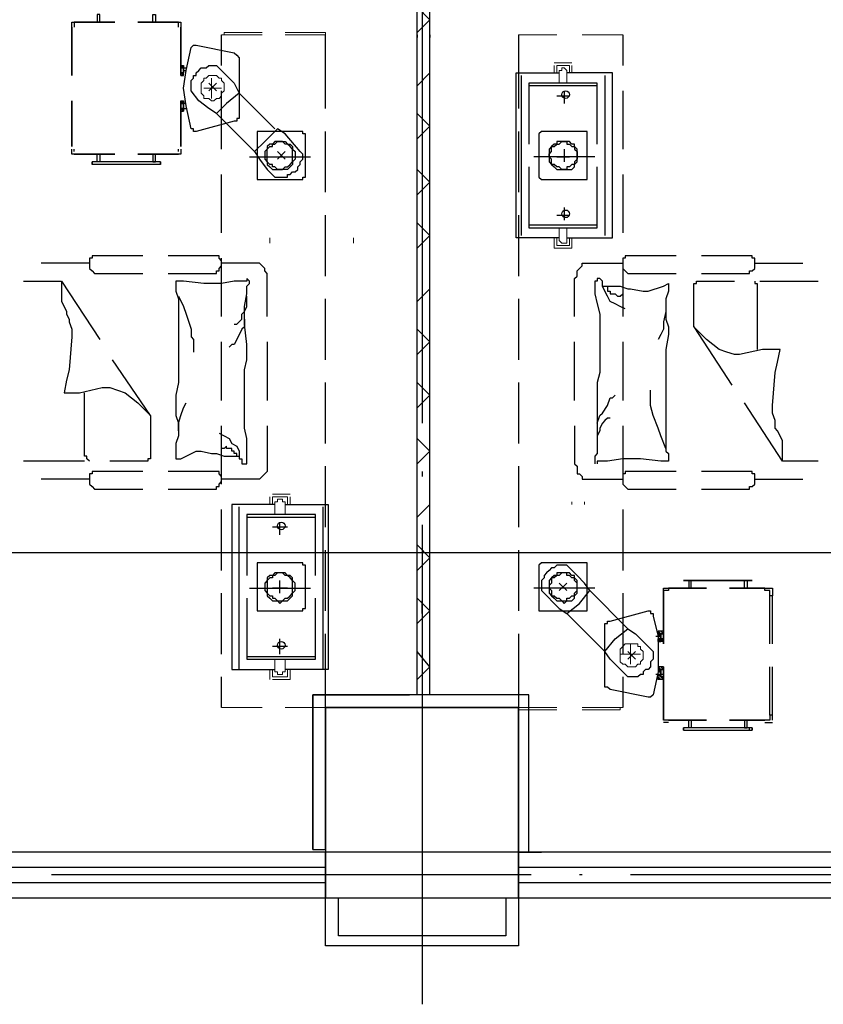
# Model space of a CAD drawing. Extents: x 946205 to 1159188, y -2116343 to -631856.
# Drawn here: x 987701 to 991051, y -1357754 to -1353647 of the extents above; entities that cross this region are included whole.
import ezdxf

# ---------------------------------------------------------------- set-up
doc = ezdxf.new("R2010")
doc.units = 0
doc.header["$LTSCALE"] = 1000
doc.header["$MEASUREMENT"] = 0
for name, color, linetype in [('PDF_0-吊塔', 7, 'Continuous'), ('PDF_0-输液导轨', 7, 'Continuous'), ('PDF_0-隔帘导轨', 7, 'Continuous'), ('PDF_COLU', 7, 'Continuous'), ('PDF_DOTE', 7, 'Continuous'), ('PDF_PUB_DIM', 7, 'Continuous'), ('PDF_PUB_HATCH', 7, 'Continuous'), ('PDF_S_SURFACE', 7, 'Continuous'), ('PDF_WALL', 7, 'Continuous'), ('PDF_WALL-MOVE', 7, 'Continuous'), ('PDF_WINDOW', 7, 'Continuous')]:
    doc.layers.add(name, color=color, linetype=linetype)

msp = doc.modelspace()

# ---------------------------------------------------------------- linework, layer by layer
at = {"layer": 'PDF_0-吊塔', "lineweight": 25}
for points in [[(988034.4, -1353657.4), (988034.4, -1353625.7), (988023.8, -1353625.7), (988023.8, -1353657.4)], [(988256.7, -1353657.4), (988256.7, -1353625.7), (988267.3, -1353625.7), (988267.3, -1353657.4)], [(988383.7, -1353879.7), (988373.1, -1353869.1), (988383.7, -1353879.7), (988373.1, -1353869.1), (988383.7, -1353879.7), (988373.1, -1353869.1), (988373.1, -1353879.7), (988373.1, -1353678.6), (988373.1, -1353879.7), (988383.7, -1353879.7), (988383.7, -1353858.5), (988394.3, -1353858.5), (988415.5, -1353763.3), (988426.1, -1353752.7), (988436.6, -1353752.7), (988595.4, -1353784.5), (988606, -1353795), (988616.6, -1353805.6), (988616.6, -1353816.2), (988616.6, -1354049.1), (988616.6, -1354059.6), (988606, -1354059.6), (988606, -1354070.2), (988595.4, -1354070.2), (988436.6, -1354112.6), (988426.1, -1354112.6), (988426.1, -1354102), (988415.5, -1354102), (988394.3, -1354006.7), (988383.7, -1353932.6), (988394.3, -1353858.5)], [(988542.5, -1353837.4), (988542.5, -1353710.4)], [(988976.4, -1354017.3), (988976.4, -1353710.4)], [(989780.9, -1353710.4), (989780.9, -1354017.3)], [(990214.8, -1353710.4), (990214.8, -1353837.4)], [(988436.6, -1353752.7), (988436.6, -1353752.7)], [(988383.7, -1353869.1), (988383.7, -1353858.5), (988383.7, -1353869.1), (988373.1, -1353869.1), (988373.1, -1353848), (988383.7, -1353848), (988373.1, -1353837.4), (988383.7, -1353848), (988373.1, -1353837.4), (988373.1, -1353848), (988373.1, -1353837.4), (988383.7, -1353837.4), (988383.7, -1353848), (988383.7, -1353869.1), (988383.7, -1353848), (988394.3, -1353848)], [(988383.7, -1353848), (988373.1, -1353837.4), (988383.7, -1353848)], [(988373.1, -1353848), (988383.7, -1353848), (988373.1, -1353848)], [(988373.1, -1353869.1), (988373.1, -1353848), (988373.1, -1353869.1)], [(988383.7, -1353869.1), (988373.1, -1353869.1), (988383.7, -1353869.1)], [(988383.7, -1353837.4), (988383.7, -1353837.4)], [(988383.7, -1353837.4), (988383.7, -1353837.4)], [(988383.7, -1353848), (988383.7, -1353848)], [(988383.7, -1353848), (988383.7, -1353848)], [(988383.7, -1353869.1), (988383.7, -1353858.5), (988383.7, -1353869.1)], [(988383.7, -1353858.5), (988383.7, -1353858.5)], [(989770.3, -1353869.1), (989770.3, -1353869.1)], [(989950.2, -1354557.1), (989770.3, -1354557.1), (989770.3, -1354218.4), (989770.3, -1353869.1), (989950.2, -1353869.1)], [(989982, -1354557.1), (990161.9, -1354557.1), (990172.5, -1354557.1), (990172.5, -1354218.4), (990172.5, -1353869.1), (990161.9, -1353869.1), (989982, -1353869.1)], [(990172.5, -1353869.1), (990172.5, -1353869.1)], [(988373.1, -1353879.7), (988373.1, -1353879.7)], [(988595.4, -1353911.5), (988595.4, -1353911.5)], [(989791.4, -1353879.7), (989791.4, -1354218.4), (989791.4, -1354546.5)], [(990109, -1354165.5), (990109, -1353922.1), (990109, -1353911.5), (990098.4, -1353911.5), (989833.8, -1353911.5), (989823.2, -1353911.5), (989823.2, -1353922.1), (989823.2, -1354165.5)], [(989833.8, -1353911.5), (989833.8, -1353911.5)], [(990140.7, -1353879.7), (990140.7, -1354218.4), (990140.7, -1354546.5)], [(988542.5, -1354186.7), (988542.5, -1353943.2)], [(988764.8, -1354102), (988616.6, -1353953.8)], [(990109, -1353922.1), (989823.2, -1353922.1)], [(990109, -1353922.1), (990109, -1353922.1)], [(990214.8, -1353943.2), (990214.8, -1354186.7)], [(988394.3, -1353996.1), (988383.7, -1353996.1), (988373.1, -1353996.1), (988383.7, -1353996.1), (988373.1, -1353996.1), (988373.1, -1353985.6), (988383.7, -1353996.1), (988373.1, -1353985.6), (988373.1, -1353996.1), (988373.1, -1354017.3), (988383.7, -1354017.3), (988373.1, -1354017.3), (988383.7, -1354017.3), (988394.3, -1354017.3)], [(988373.1, -1353985.6), (988383.7, -1353985.6), (988383.7, -1353996.1), (988373.1, -1353985.6), (988383.7, -1353996.1), (988383.7, -1353985.6)], [(988373.1, -1353996.1), (988373.1, -1353996.1)], [(988373.1, -1354027.9), (988383.7, -1354027.9), (988383.7, -1354017.3), (988373.1, -1354017.3), (988373.1, -1353996.1), (988373.1, -1354017.3), (988383.7, -1354017.3)], [(988383.7, -1353985.6), (988383.7, -1353985.6)], [(988383.7, -1353996.1), (988383.7, -1353996.1)], [(988383.7, -1353996.1), (988383.7, -1353996.1)], [(988447.2, -1353985.6), (988447.2, -1353985.6)], [(988563.7, -1353996.1), (988563.7, -1353996.1)], [(988373.1, -1354027.9), (988373.1, -1354027.9)], [(988373.1, -1354027.9), (988373.1, -1354027.9)], [(988383.7, -1354017.3), (988383.7, -1354017.3)], [(988383.7, -1354017.3), (988383.7, -1354017.3)], [(988489.6, -1354017.3), (988489.6, -1354017.3)], [(988521.3, -1354038.5), (988680.1, -1354197.2), (988701.2, -1354229), (988733, -1354271.3), (988764.8, -1354303.1), (988775.3, -1354303.1), (988785.9, -1354303.1), (988796.5, -1354303.1), (988817.7, -1354303.1), (988817.7, -1354292.5), (988828.3, -1354292.5), (988838.8, -1354281.9), (988849.4, -1354281.9), (988860, -1354271.3), (988860, -1354260.8), (988870.6, -1354250.2), (988870.6, -1354239.6), (988881.2, -1354229), (988881.2, -1354218.4), (988881.2, -1354207.8), (988870.6, -1354197.2), (988807.1, -1354123.2), (988775.3, -1354102), (988722.4, -1354154.9), (988680.1, -1354197.2)], [(988595.4, -1354070.2), (988595.4, -1354070.2)], [(988415.5, -1354102), (988415.5, -1354102)], [(988701.2, -1354112.6), (988701.2, -1354112.6)], [(988976.4, -1354366.6), (988976.4, -1354112.6)], [(989780.9, -1354112.6), (989780.9, -1354366.6)], [(988722.4, -1354154.9), (988722.4, -1354154.9)], [(988807.1, -1354123.2), (988807.1, -1354123.2)], [(988288.5, -1354239.6), (988002.7, -1354239.6)], [(988002.7, -1354250.2), (988002.7, -1354239.6), (988002.7, -1354250.2)], [(988034.4, -1354207.8), (988034.4, -1354239.6), (988023.8, -1354239.6), (988023.8, -1354207.8)], [(988256.7, -1354207.8), (988256.7, -1354239.6), (988267.3, -1354239.6), (988267.3, -1354207.8)], [(988288.5, -1354250.2), (988288.5, -1354239.6), (988288.5, -1354250.2)], [(988658.9, -1354218.4), (988912.9, -1354218.4)], [(988701.2, -1354229), (988701.2, -1354229)], [(990098.4, -1354218.4), (989844.4, -1354218.4)], [(988288.5, -1354250.2), (988002.7, -1354250.2)], [(988733, -1354271.3), (988733, -1354271.3)], [(989823.2, -1354260.8), (989823.2, -1354504.2), (989823.2, -1354514.8), (989833.8, -1354514.8), (990098.4, -1354514.8), (990109, -1354514.8), (990109, -1354504.2), (990109, -1354260.8)], [(988542.5, -1354535.9), (988542.5, -1354292.5)], [(988690.7, -1354303.1), (988690.7, -1354303.1)], [(988870.6, -1354313.7), (988870.6, -1354313.7)], [(989865.5, -1354303.1), (989865.5, -1354303.1)], [(990056.1, -1354313.7), (990056.1, -1354313.7)], [(990214.8, -1354292.5), (990214.8, -1354535.9)], [(988976.4, -1354715.9), (988976.4, -1354461.9)], [(989780.9, -1354461.9), (989780.9, -1354715.9)], [(990109, -1354504.2), (989823.2, -1354504.2)], [(990098.4, -1354514.8), (990098.4, -1354514.8)], [(989770.3, -1354557.1), (989770.3, -1354557.1)], [(990161.9, -1354557.1), (990161.9, -1354557.1)], [(988214.4, -1354631.2), (988013.3, -1354631.2), (988002.7, -1354631.2), (988002.7, -1354641.8), (987992.1, -1354641.8), (987992.1, -1354652.4), (987992.1, -1354663), (987992.1, -1354673.5), (987992.1, -1354684.1), (988002.7, -1354694.7), (988013.3, -1354705.3), (988214.4, -1354705.3)], [(988013.3, -1354631.2), (988013.3, -1354631.2)], [(988320.2, -1354705.3), (988510.7, -1354705.3), (988521.3, -1354705.3), (988521.3, -1354694.7), (988531.9, -1354694.7), (988531.9, -1354684.1), (988542.5, -1354673.5), (988542.5, -1354663), (988542.5, -1354652.4), (988531.9, -1354641.8), (988531.9, -1354631.2), (988521.3, -1354631.2), (988510.7, -1354631.2), (988320.2, -1354631.2)], [(988542.5, -1354885.2), (988542.5, -1354641.8)], [(990437.1, -1354631.2), (990236, -1354631.2), (990225.4, -1354631.2), (990225.4, -1354641.8), (990214.8, -1354641.8), (990214.8, -1354652.4), (990214.8, -1354663), (990214.8, -1354673.5), (990214.8, -1354684.1), (990225.4, -1354694.7), (990236, -1354705.3), (990437.1, -1354705.3)], [(990214.8, -1354641.8), (990214.8, -1354885.2)], [(990542.9, -1354705.3), (990744, -1354705.3), (990744, -1354694.7), (990754.6, -1354694.7), (990765.2, -1354684.1), (990765.2, -1354673.5), (990765.2, -1354663), (990765.2, -1354652.4), (990765.2, -1354641.8), (990754.6, -1354641.8), (990754.6, -1354631.2), (990744, -1354631.2), (990542.9, -1354631.2)], [(990744, -1354631.2), (990744, -1354631.2)], [(987992.1, -1354663), (987791, -1354663)], [(988733, -1354885.2), (988733, -1354737.1), (988733, -1354726.5), (988733, -1354715.9), (988733, -1354705.3), (988722.4, -1354694.7), (988722.4, -1354684.1), (988711.8, -1354673.5), (988701.2, -1354663), (988690.7, -1354663), (988542.5, -1354663)], [(990013.7, -1354885.2), (990013.7, -1354737.1), (990013.7, -1354726.5), (990024.3, -1354715.9), (990024.3, -1354705.3), (990024.3, -1354694.7), (990034.9, -1354684.1), (990045.5, -1354673.5), (990045.5, -1354663), (990056.1, -1354663), (990066.6, -1354663), (990214.8, -1354663)], [(990765.2, -1354663), (990966.3, -1354663)], [(988531.9, -1355372.1), (988553.1, -1355382.7), (988574.2, -1355393.3), (988584.8, -1355414.5), (988606, -1355425), (988616.6, -1355446.2), (988616.6, -1355467.4), (988616.6, -1355478), (988627.2, -1355478), (988627.2, -1355488.5), (988627.2, -1355499.1), (988637.7, -1355499.1), (988648.3, -1355499.1), (988648.3, -1355488.5), (988648.3, -1355478), (988648.3, -1355467.4), (988648.3, -1355435.6), (988648.3, -1355393.3), (988637.7, -1355350.9), (988637.7, -1355245.1), (988637.7, -1355107.5), (988648.3, -1355065.2), (988648.3, -1355044), (988648.3, -1355001.7), (988637.7, -1354917), (988637.7, -1354842.9), (988648.3, -1354790), (988648.3, -1354779.4), (988648.3, -1354768.8), (988648.3, -1354758.2), (988658.9, -1354747.6), (988658.9, -1354737.1), (988648.3, -1354726.5), (988648.3, -1354737.1), (988637.7, -1354737.1), (988627.2, -1354737.1), (988606, -1354737.1), (988595.4, -1354737.1), (988542.5, -1354747.6), (988500.1, -1354747.6), (988468.4, -1354747.6), (988383.7, -1354737.1), (988352, -1354737.1), (988352, -1354758.2), (988352, -1354768.8), (988352, -1354779.4), (988362.5, -1354811.1), (988362.5, -1354895.8), (988362.5, -1355044), (988362.5, -1355160.4), (988352, -1355213.3), (988352, -1355266.3), (988352, -1355298), (988362.5, -1355329.8), (988362.5, -1355361.5), (988362.5, -1355382.7), (988352, -1355414.5), (988352, -1355446.2), (988352, -1355478), (988373.1, -1355478), (988436.6, -1355446.2), (988447.2, -1355446.2), (988457.8, -1355446.2), (988500.1, -1355456.8), (988521.3, -1355456.8), (988553.1, -1355467.4), (988574.2, -1355467.4), (988616.6, -1355467.4)], [(990130.1, -1354758.2), (990130.1, -1354747.6), (990130.1, -1354737.1), (990119.6, -1354726.5), (990109, -1354726.5), (990109, -1354737.1), (990098.4, -1354737.1), (990098.4, -1354747.6), (990098.4, -1354758.2), (990098.4, -1354790), (990109, -1354832.3), (990119.6, -1354874.6), (990119.6, -1354980.5), (990119.6, -1355118.1), (990109, -1355160.4), (990109, -1355181.6), (990109, -1355223.9), (990109, -1355308.6), (990109, -1355382.7), (990109, -1355435.6), (990109, -1355446.2), (990109, -1355456.8), (990098.4, -1355467.4), (990098.4, -1355478), (990098.4, -1355488.5), (990098.4, -1355499.1)], [(990236, -1354705.3), (990236, -1354705.3)], [(987716.9, -1354737.1), (987875.7, -1354737.1), (988034.4, -1354980.5)], [(987875.7, -1354737.1), (987875.7, -1354768.8), (987875.7, -1354790), (987875.7, -1354800.6), (987875.7, -1354821.7), (987886.2, -1354842.9), (987896.8, -1354864.1), (987896.8, -1354874.6), (987907.4, -1354895.8), (987907.4, -1354906.4), (987918, -1354938.2), (987918, -1354969.9), (987907.4, -1355107.5), (987896.8, -1355149.8), (987886.2, -1355202.8), (987949.8, -1355202.8), (988045, -1355181.6), (988076.8, -1355181.6), (988108.5, -1355192.2), (988140.3, -1355202.8), (988193.2, -1355245.1), (988246.1, -1355298), (988087.4, -1355065.2)], [(990225.4, -1354853.5), (990204.2, -1354842.9), (990183.1, -1354832.3), (990161.9, -1354821.7), (990151.3, -1354800.6), (990140.7, -1354779.4), (990130.1, -1354758.2), (990172.5, -1354758.2), (990204.2, -1354758.2), (990236, -1354768.8), (990246.6, -1354768.8), (990299.5, -1354779.4), (990310.1, -1354779.4), (990320.7, -1354779.4), (990384.2, -1354758.2), (990405.3, -1354747.6), (990405.3, -1354779.4), (990394.8, -1354811.1), (990394.8, -1354842.9), (990394.8, -1354864.1), (990394.8, -1354895.8), (990405.3, -1354927.6), (990405.3, -1354959.3), (990394.8, -1355022.8), (990394.8, -1355065.2), (990394.8, -1355181.6), (990394.8, -1355329.8), (990394.8, -1355414.5), (990394.8, -1355446.2), (990405.3, -1355456.8), (990405.3, -1355467.4), (990405.3, -1355488.5), (990394.8, -1355488.5), (990373.6, -1355488.5), (990288.9, -1355478), (990257.2, -1355478), (990214.8, -1355478), (990151.3, -1355488.5), (990140.7, -1355488.5), (990130.1, -1355488.5), (990119.6, -1355488.5), (990109, -1355488.5), (990109, -1355499.1)], [(990130.1, -1354758.2), (990130.1, -1354758.2)], [(990151.3, -1354758.2), (990151.3, -1354768.8), (990151.3, -1354779.4), (990161.9, -1354779.4), (990161.9, -1354790), (990172.5, -1354790), (990183.1, -1354790), (990193.7, -1354800.6), (990204.2, -1354800.6), (990214.8, -1354790)], [(990511.2, -1354927.6), (990511.2, -1354768.8), (990511.2, -1354758.2), (990511.2, -1354747.6), (990521.8, -1354747.6), (990521.8, -1354737.1), (990532.4, -1354737.1), (990680.5, -1354737.1)], [(990511.2, -1354768.8), (990511.2, -1354768.8)], [(990765.2, -1354737.1), (990765.2, -1354747.6), (990775.8, -1354747.6), (990775.8, -1354758.2), (990775.8, -1354768.8), (990775.8, -1355022.8)], [(990786.4, -1354737.1), (991029.8, -1354737.1)], [(988362.5, -1354800.6), (988383.7, -1354842.9), (988394.3, -1354874.6), (988415.5, -1354938.2), (988415.5, -1354969.9), (988426.1, -1354980.5), (988426.1, -1354991.1), (988426.1, -1355033.4)], [(988595.4, -1354917), (988606, -1354917), (988616.6, -1354906.4), (988627.2, -1354895.8), (988627.2, -1354874.6), (988637.7, -1354864.1), (988648.3, -1354842.9), (988648.3, -1354821.7), (988648.3, -1354800.6)], [(988976.4, -1355065.2), (988976.4, -1354811.1)], [(989780.9, -1354811.1), (989780.9, -1355065.2)], [(988637.7, -1354895.8), (988637.7, -1354927.6), (988627.2, -1354938.2), (988606, -1354980.5), (988595.4, -1355001.7), (988584.8, -1355001.7), (988574.2, -1355012.2)], [(990394.8, -1354864.1), (990384.2, -1354906.4), (990384.2, -1354938.2), (990373.6, -1354959.3), (990363, -1354980.5)], [(990881.6, -1355488.5), (990881.6, -1355467.4), (990881.6, -1355435.6), (990881.6, -1355425), (990881.6, -1355403.9), (990871.1, -1355382.7), (990860.5, -1355361.5), (990849.9, -1355350.9), (990849.9, -1355329.8), (990849.9, -1355319.2), (990839.3, -1355287.4), (990839.3, -1355255.7), (990849.9, -1355118.1), (990860.5, -1355075.8), (990871.1, -1355022.8), (990797, -1355022.8), (990701.7, -1355044), (990680.5, -1355044), (990648.8, -1355033.4), (990617, -1355022.8), (990564.1, -1354980.5), (990511.2, -1354927.6), (990670, -1355171)], [(988542.5, -1355234.5), (988542.5, -1354991.1)], [(988733, -1354991.1), (988733, -1355234.5)], [(990013.7, -1355234.5), (990013.7, -1354991.1)], [(990214.8, -1354991.1), (990214.8, -1355234.5)], [(988976.4, -1355414.5), (988976.4, -1355160.4)], [(989780.9, -1355160.4), (989780.9, -1355414.5)], [(987992.1, -1355488.5), (987981.5, -1355478), (987981.5, -1355467.4), (987970.9, -1355467.4), (987970.9, -1355456.8), (987970.9, -1355202.8)], [(990109, -1355329.8), (990119.6, -1355298), (990130.1, -1355287.4), (990151.3, -1355255.7), (990161.9, -1355223.9), (990172.5, -1355223.9), (990183.1, -1355213.3)], [(990394.8, -1355435.6), (990373.6, -1355382.7), (990363, -1355350.9), (990341.8, -1355298), (990331.2, -1355255.7), (990331.2, -1355245.1), (990331.2, -1355234.5), (990331.2, -1355192.2)], [(988362.5, -1355361.5), (988362.5, -1355329.8), (988373.1, -1355298), (988383.7, -1355266.3), (988394.3, -1355245.1)], [(991029.8, -1355488.5), (990881.6, -1355488.5), (990722.9, -1355245.1)], [(988246.1, -1355298), (988246.1, -1355456.8), (988246.1, -1355467.4), (988246.1, -1355478), (988235.5, -1355478), (988235.5, -1355488.5), (988225, -1355488.5), (988076.8, -1355488.5)], [(990161.9, -1355308.6), (990151.3, -1355308.6), (990140.7, -1355319.2), (990130.1, -1355329.8), (990119.6, -1355350.9), (990119.6, -1355361.5), (990109, -1355382.7), (990109, -1355403.9), (990109, -1355425)], [(988542.5, -1355583.8), (988542.5, -1355340.4)], [(988733, -1355340.4), (988733, -1355488.5), (988733, -1355499.1), (988733, -1355509.7), (988733, -1355530.9), (988722.4, -1355541.5), (988711.8, -1355552.1), (988701.2, -1355562.6), (988690.7, -1355562.6), (988542.5, -1355562.6)], [(990013.7, -1355340.4), (990013.7, -1355488.5), (990013.7, -1355499.1), (990024.3, -1355509.7), (990024.3, -1355530.9), (990024.3, -1355541.5), (990034.9, -1355541.5), (990045.5, -1355552.1), (990045.5, -1355562.6), (990056.1, -1355562.6), (990066.6, -1355562.6), (990214.8, -1355562.6)], [(990214.8, -1355340.4), (990214.8, -1355583.8)], [(988606, -1355467.4), (988606, -1355456.8), (988595.4, -1355456.8), (988595.4, -1355446.2), (988584.8, -1355446.2), (988584.8, -1355435.6), (988574.2, -1355435.6), (988563.7, -1355435.6), (988563.7, -1355425), (988553.1, -1355435.6), (988542.5, -1355435.6)], [(988246.1, -1355456.8), (988246.1, -1355456.8)], [(987970.9, -1355488.5), (987716.9, -1355488.5)], [(987992.1, -1355488.5), (987992.1, -1355488.5)], [(988976.4, -1355763.7), (988976.4, -1355509.7)], [(989780.9, -1355509.7), (989780.9, -1355763.7)], [(990098.4, -1355499.1), (990098.4, -1355499.1)], [(990109, -1355499.1), (990109, -1355499.1)], [(988214.4, -1355530.9), (988013.3, -1355530.9), (988002.7, -1355530.9), (988002.7, -1355541.5), (987992.1, -1355541.5), (987992.1, -1355552.1), (987992.1, -1355562.6), (987992.1, -1355573.2), (987992.1, -1355583.8), (988002.7, -1355594.4), (988013.3, -1355605), (988214.4, -1355605)], [(988320.2, -1355605), (988510.7, -1355605), (988521.3, -1355605), (988521.3, -1355594.4), (988531.9, -1355594.4), (988531.9, -1355583.8), (988542.5, -1355573.2), (988542.5, -1355562.6), (988542.5, -1355552.1), (988531.9, -1355541.5), (988531.9, -1355530.9), (988521.3, -1355530.9), (988510.7, -1355530.9), (988320.2, -1355530.9)], [(990437.1, -1355530.9), (990236, -1355530.9), (990225.4, -1355530.9), (990225.4, -1355541.5), (990214.8, -1355541.5), (990214.8, -1355552.1), (990214.8, -1355562.6), (990214.8, -1355573.2), (990214.8, -1355583.8), (990225.4, -1355594.4), (990236, -1355605), (990437.1, -1355605)], [(990236, -1355530.9), (990236, -1355530.9)], [(990542.9, -1355605), (990744, -1355605), (990744, -1355594.4), (990754.6, -1355594.4), (990765.2, -1355583.8), (990765.2, -1355573.2), (990765.2, -1355562.6), (990765.2, -1355552.1), (990765.2, -1355541.5), (990754.6, -1355541.5), (990754.6, -1355530.9), (990744, -1355530.9), (990542.9, -1355530.9)], [(987992.1, -1355562.6), (987791, -1355562.6)], [(990765.2, -1355562.6), (990966.3, -1355562.6)], [(988013.3, -1355605), (988013.3, -1355605)], [(990744, -1355605), (990744, -1355605)], [(988764.8, -1355668.5), (988595.4, -1355668.5), (988584.8, -1355668.5), (988584.8, -1356017.8), (988584.8, -1356356.5), (988595.4, -1356356.5), (988764.8, -1356356.5)], [(988595.4, -1355668.5), (988595.4, -1355668.5)], [(988616.6, -1356356.5), (988616.6, -1356017.8), (988616.6, -1355679.1)], [(988807.1, -1355668.5), (988987, -1355668.5), (988987, -1356017.8), (988987, -1356356.5), (988807.1, -1356356.5)], [(988965.9, -1356356.5), (988965.9, -1356017.8), (988965.9, -1355679.1)], [(988987, -1355668.5), (988987, -1355668.5)], [(988542.5, -1355943.7), (988542.5, -1355689.6)], [(988934.1, -1355964.8), (988934.1, -1355721.4), (988934.1, -1355710.8), (988923.5, -1355710.8), (988658.9, -1355710.8), (988648.3, -1355710.8), (988648.3, -1355721.4), (988648.3, -1355964.8)], [(988648.3, -1355721.4), (988934.1, -1355721.4)], [(988934.1, -1355721.4), (988934.1, -1355721.4)], [(990214.8, -1355689.6), (990214.8, -1355943.7)], [(988976.4, -1356113), (988976.4, -1355859)], [(989780.9, -1355859), (989780.9, -1356113)], [(988701.2, -1355911.9), (988701.2, -1355911.9)], [(990236, -1356187.1), (990077.2, -1356028.3), (990056.1, -1355996.6), (990024.3, -1355964.8), (989982, -1355922.5), (989971.4, -1355922.5), (989960.8, -1355922.5), (989950.2, -1355922.5), (989939.6, -1355922.5), (989929, -1355933.1), (989918.5, -1355933.1), (989907.9, -1355943.7), (989897.3, -1355954.3), (989886.7, -1355964.8), (989886.7, -1355975.4), (989876.1, -1355986), (989876.1, -1355996.6), (989876.1, -1356007.2), (989876.1, -1356017.8), (989876.1, -1356028.3), (989950.2, -1356102.4), (989982, -1356123.6), (990034.9, -1356081.3), (990077.2, -1356028.3)], [(989907.9, -1355943.7), (989907.9, -1355943.7)], [(990024.3, -1355964.8), (990024.3, -1355964.8)], [(990056.1, -1355996.6), (990056.1, -1355996.6)], [(990754.6, -1355986), (990468.8, -1355986), (990754.6, -1355986)], [(990468.8, -1355986), (990468.8, -1355986)], [(990500.6, -1356017.8), (990500.6, -1355986), (990490, -1355986), (990490, -1356017.8)], [(990722.9, -1356017.8), (990722.9, -1355986), (990733.5, -1355986), (990733.5, -1356017.8)], [(990744, -1355986), (990744, -1355986)], [(990754.6, -1355986), (990754.6, -1355986)], [(988542.5, -1356293), (988542.5, -1356038.9)], [(988658.9, -1356017.8), (988912.9, -1356017.8)], [(990098.4, -1356017.8), (989844.4, -1356017.8)], [(990214.8, -1356038.9), (990214.8, -1356293)], [(990828.7, -1356250.6), (990828.7, -1356049.5)], [(990839.3, -1356250.6), (990839.3, -1356049.5)], [(988648.3, -1356060.1), (988648.3, -1356303.5), (988648.3, -1356314.1), (988658.9, -1356314.1), (988923.5, -1356314.1), (988934.1, -1356314.1), (988934.1, -1356303.5), (988934.1, -1356060.1)], [(990034.9, -1356081.3), (990034.9, -1356081.3)], [(988690.7, -1356102.4), (988690.7, -1356102.4)], [(988870.6, -1356113), (988870.6, -1356113)], [(989865.5, -1356102.4), (989865.5, -1356102.4)], [(989950.2, -1356102.4), (989950.2, -1356102.4)], [(989982, -1356123.6), (990140.7, -1356282.4)], [(990056.1, -1356113), (990056.1, -1356113)], [(990161.9, -1356155.4), (990161.9, -1356155.4)], [(988976.4, -1356515.2), (988976.4, -1356208.3)], [(989780.9, -1356208.3), (989780.9, -1356515.2)], [(990267.7, -1356208.3), (990267.7, -1356208.3)], [(990384.2, -1356197.7), (990363, -1356197.7), (990363, -1356218.9), (990373.6, -1356218.9), (990363, -1356208.3), (990373.6, -1356208.3), (990363, -1356197.7), (990373.6, -1356208.3), (990363, -1356208.3), (990373.6, -1356218.9), (990352.4, -1356218.9)], [(990384.2, -1356240), (990363, -1356240), (990363, -1356229.5), (990384.2, -1356240), (990373.6, -1356229.5), (990384.2, -1356240), (990384.2, -1356229.5), (990384.2, -1356208.3), (990373.6, -1356208.3), (990384.2, -1356208.3), (990373.6, -1356208.3), (990373.6, -1356218.9)], [(990373.6, -1356197.7), (990384.2, -1356208.3), (990373.6, -1356197.7), (990384.2, -1356208.3), (990384.2, -1356229.5), (990384.2, -1356208.3), (990373.6, -1356208.3), (990384.2, -1356208.3)], [(990373.6, -1356197.7), (990384.2, -1356208.3), (990373.6, -1356197.7)], [(990384.2, -1356197.7), (990384.2, -1356197.7)], [(990384.2, -1356197.7), (990384.2, -1356197.7)], [(990183.1, -1356229.5), (990183.1, -1356229.5)], [(990299.5, -1356240), (990299.5, -1356240)], [(990363, -1356218.9), (990363, -1356218.9)], [(990384.2, -1356229.5), (990373.6, -1356229.5), (990384.2, -1356229.5), (990373.6, -1356229.5), (990384.2, -1356229.5), (990373.6, -1356229.5), (990363, -1356229.5), (990373.6, -1356229.5), (990384.2, -1356240), (990363, -1356229.5), (990373.6, -1356240), (990363, -1356240), (990373.6, -1356240)], [(990363, -1356240), (990373.6, -1356240), (990363, -1356240)], [(990373.6, -1356229.5), (990373.6, -1356229.5)], [(990384.2, -1356229.5), (990384.2, -1356229.5)], [(988648.3, -1356303.5), (988934.1, -1356303.5)], [(988923.5, -1356314.1), (988923.5, -1356314.1)], [(990161.9, -1356314.1), (990161.9, -1356314.1)], [(988584.8, -1356356.5), (988584.8, -1356356.5)], [(988987, -1356356.5), (988987, -1356356.5)], [(990384.2, -1356356.5), (990373.6, -1356345.9), (990384.2, -1356356.5), (990384.2, -1356345.9), (990384.2, -1356547), (990384.2, -1356345.9), (990363, -1356345.9), (990363, -1356367.1), (990373.6, -1356367.1), (990373.6, -1356356.5), (990384.2, -1356356.5), (990384.2, -1356388.2), (990373.6, -1356388.2), (990373.6, -1356377.6), (990373.6, -1356388.2), (990384.2, -1356388.2), (990384.2, -1356356.5), (990384.2, -1356377.6), (990373.6, -1356377.6), (990352.4, -1356377.6)], [(990384.2, -1356398.8), (990363, -1356398.8), (990363, -1356377.6), (990384.2, -1356398.8), (990363, -1356377.6), (990373.6, -1356377.6), (990373.6, -1356356.5), (990373.6, -1356388.2), (990384.2, -1356388.2), (990373.6, -1356388.2)], [(990363, -1356367.1), (990363, -1356367.1)], [(990373.6, -1356345.9), (990384.2, -1356356.5), (990373.6, -1356345.9)], [(990373.6, -1356356.5), (990384.2, -1356356.5), (990373.6, -1356356.5)], [(990373.6, -1356377.6), (990373.6, -1356377.6)], [(990384.2, -1356345.9), (990384.2, -1356345.9)], [(990828.7, -1356547), (990828.7, -1356345.9)], [(990839.3, -1356547), (990839.3, -1356345.9)], [(988542.5, -1356515.2), (988542.5, -1356388.2)], [(990214.8, -1356388.2), (990214.8, -1356515.2)], [(990363, -1356388.2), (990373.6, -1356398.8), (990363, -1356388.2)], [(990363, -1356388.2), (990373.6, -1356398.8), (990363, -1356388.2), (990363, -1356398.8)], [(990384.2, -1356388.2), (990384.2, -1356388.2)], [(990320.7, -1356472.9), (990320.7, -1356472.9)], [(990500.6, -1356568.2), (990500.6, -1356599.9), (990490, -1356599.9), (990490, -1356568.2)], [(990722.9, -1356568.2), (990722.9, -1356599.9), (990733.5, -1356599.9), (990733.5, -1356568.2)], [(990468.8, -1356610.5), (990754.6, -1356610.5), (990754.6, -1356599.9), (990468.8, -1356599.9)], [(990468.8, -1356610.5), (990468.8, -1356599.9), (990468.8, -1356610.5)], [(990744, -1356610.5), (990744, -1356599.9)], [(990754.6, -1356599.9), (990754.6, -1356610.5)]]:
    msp.add_lwpolyline(points, dxfattribs=at)
for points in [[(987949.8, -1353657.4), (988097.9, -1353657.4)], [(988193.2, -1353657.4), (988341.4, -1353657.4)], [(987918, -1353879.7), (987918, -1353678.6)], [(988616.6, -1353953.8), (988563.7, -1353996.1), (988521.3, -1354038.5), (988489.6, -1354017.3), (988447.2, -1353985.6), (988415.5, -1353943.2), (988415.5, -1353932.6), (988415.5, -1353922.1), (988415.5, -1353911.5), (988415.5, -1353900.9), (988426.1, -1353890.3), (988426.1, -1353879.7), (988436.6, -1353879.7), (988436.6, -1353869.1), (988447.2, -1353858.5), (988457.8, -1353848), (988468.4, -1353848), (988479, -1353848), (988489.6, -1353837.4), (988500.1, -1353837.4), (988510.7, -1353837.4), (988521.3, -1353837.4), (988595.4, -1353911.5)], [(987918, -1354176.1), (987918, -1353985.6)], [(988373.1, -1354176.1), (988373.1, -1353985.6)], [(988373.1, -1353996.1), (988373.1, -1354017.3)], [(988373.1, -1353996.1), (988383.7, -1353996.1)], [(988383.7, -1353996.1), (988383.7, -1354017.3)], [(988383.7, -1354017.3), (988383.7, -1354027.9), (988373.1, -1354017.3), (988383.7, -1354027.9), (988373.1, -1354017.3), (988383.7, -1354027.9)], [(988690.7, -1354133.7), (988690.7, -1354303.1), (988690.7, -1354313.7), (988701.2, -1354313.7), (988870.6, -1354313.7), (988881.2, -1354313.7), (988881.2, -1354303.1), (988891.8, -1354303.1), (988891.8, -1354133.7), (988891.8, -1354123.2), (988881.2, -1354123.2), (988881.2, -1354112.6), (988870.6, -1354112.6), (988701.2, -1354112.6), (988690.7, -1354112.6), (988690.7, -1354123.2)], [(989886.7, -1354112.6), (989876.1, -1354112.6), (989865.5, -1354123.2), (989865.5, -1354133.7), (989865.5, -1354303.1), (989876.1, -1354313.7), (989886.7, -1354313.7), (990056.1, -1354313.7), (990066.6, -1354313.7), (990066.6, -1354303.1), (990066.6, -1354133.7), (990066.6, -1354123.2), (990066.6, -1354112.6), (990056.1, -1354112.6)], [(988785.9, -1354154.9), (988796.5, -1354154.9), (988807.1, -1354154.9), (988817.7, -1354165.5), (988828.3, -1354165.5), (988838.8, -1354176.1), (988838.8, -1354186.7), (988849.4, -1354197.2), (988849.4, -1354207.8), (988849.4, -1354218.4), (988849.4, -1354229), (988838.8, -1354239.6), (988838.8, -1354250.2), (988828.3, -1354260.8), (988817.7, -1354271.3), (988807.1, -1354271.3), (988796.5, -1354271.3), (988785.9, -1354271.3), (988775.3, -1354271.3), (988764.8, -1354260.8), (988754.2, -1354260.8), (988754.2, -1354250.2), (988743.6, -1354250.2), (988733, -1354239.6), (988733, -1354229), (988733, -1354218.4), (988733, -1354207.8), (988733, -1354197.2), (988733, -1354186.7), (988743.6, -1354176.1), (988754.2, -1354176.1), (988754.2, -1354165.5), (988764.8, -1354165.5), (988775.3, -1354154.9), (988785.9, -1354154.9), (988775.3, -1354154.9), (988764.8, -1354154.9), (988754.2, -1354165.5), (988743.6, -1354165.5), (988733, -1354176.1), (988733, -1354186.7), (988722.4, -1354197.2), (988722.4, -1354207.8), (988722.4, -1354218.4), (988722.4, -1354229), (988733, -1354239.6), (988733, -1354250.2), (988743.6, -1354260.8), (988754.2, -1354271.3), (988764.8, -1354271.3), (988775.3, -1354271.3), (988785.9, -1354271.3), (988796.5, -1354271.3), (988807.1, -1354260.8), (988817.7, -1354260.8), (988828.3, -1354250.2), (988838.8, -1354239.6), (988838.8, -1354229), (988838.8, -1354218.4), (988838.8, -1354207.8), (988838.8, -1354197.2), (988838.8, -1354186.7), (988828.3, -1354176.1), (988817.7, -1354165.5), (988807.1, -1354165.5), (988796.5, -1354154.9)], [(989971.4, -1354154.9), (989982, -1354154.9), (989982, -1354165.5), (989992.5, -1354165.5), (990003.1, -1354176.1), (990013.7, -1354176.1), (990013.7, -1354186.7), (990024.3, -1354197.2), (990024.3, -1354207.8), (990024.3, -1354218.4), (990024.3, -1354229), (990013.7, -1354239.6), (990013.7, -1354250.2), (990003.1, -1354250.2), (989992.5, -1354260.8), (989982, -1354260.8), (989982, -1354271.3), (989971.4, -1354271.3), (989960.8, -1354271.3), (989950.2, -1354260.8), (989939.6, -1354260.8), (989929, -1354250.2), (989918.5, -1354250.2), (989918.5, -1354239.6), (989918.5, -1354229), (989907.9, -1354218.4), (989907.9, -1354207.8), (989918.5, -1354197.2), (989918.5, -1354186.7), (989918.5, -1354176.1), (989929, -1354176.1), (989939.6, -1354165.5), (989950.2, -1354165.5), (989960.8, -1354154.9), (989971.4, -1354154.9), (989960.8, -1354154.9), (989939.6, -1354154.9), (989939.6, -1354165.5), (989929, -1354165.5), (989918.5, -1354176.1), (989907.9, -1354186.7), (989907.9, -1354197.2), (989907.9, -1354207.8), (989907.9, -1354218.4), (989907.9, -1354229), (989907.9, -1354239.6), (989918.5, -1354250.2), (989929, -1354260.8), (989939.6, -1354271.3), (989960.8, -1354271.3), (989971.4, -1354271.3), (989982, -1354271.3), (989992.5, -1354271.3), (990003.1, -1354271.3), (990013.7, -1354260.8), (990013.7, -1354250.2), (990024.3, -1354239.6), (990024.3, -1354229), (990024.3, -1354218.4), (990024.3, -1354207.8), (990024.3, -1354197.2), (990024.3, -1354186.7), (990013.7, -1354176.1), (990013.7, -1354165.5), (990003.1, -1354165.5), (989992.5, -1354154.9), (989982, -1354154.9)], [(987949.8, -1354207.8), (988097.9, -1354207.8)], [(988193.2, -1354207.8), (988341.4, -1354207.8)], [(988870.6, -1356113), (988881.2, -1356113), (988881.2, -1356102.4), (988891.8, -1356102.4), (988891.8, -1355933.1), (988891.8, -1355922.5), (988881.2, -1355922.5), (988881.2, -1355911.9), (988870.6, -1355911.9), (988701.2, -1355911.9), (988690.7, -1355911.9), (988690.7, -1355922.5), (988690.7, -1355933.1), (988690.7, -1356102.4), (988690.7, -1356113), (988701.2, -1356113)], [(990066.6, -1356102.4), (990066.6, -1355933.1), (990066.6, -1355922.5), (990066.6, -1355911.9), (990056.1, -1355911.9), (989886.7, -1355911.9), (989876.1, -1355911.9), (989865.5, -1355922.5), (989865.5, -1355933.1), (989865.5, -1356102.4), (989865.5, -1356113), (989876.1, -1356113), (989886.7, -1356113), (990056.1, -1356113), (990066.6, -1356113)], [(988785.9, -1355954.3), (988775.3, -1355954.3), (988764.8, -1355954.3), (988754.2, -1355964.8), (988743.6, -1355964.8), (988733, -1355975.4), (988733, -1355986), (988722.4, -1355996.6), (988722.4, -1356007.2), (988722.4, -1356017.8), (988722.4, -1356028.3), (988733, -1356038.9), (988733, -1356049.5), (988743.6, -1356060.1), (988754.2, -1356070.7), (988764.8, -1356070.7), (988775.3, -1356070.7), (988785.9, -1356081.3), (988796.5, -1356070.7), (988807.1, -1356070.7), (988817.7, -1356070.7), (988828.3, -1356060.1), (988838.8, -1356049.5), (988838.8, -1356038.9), (988849.4, -1356028.3), (988849.4, -1356017.8), (988849.4, -1356007.2), (988849.4, -1355996.6), (988838.8, -1355986), (988838.8, -1355975.4), (988828.3, -1355964.8), (988817.7, -1355964.8), (988807.1, -1355954.3), (988796.5, -1355954.3)], [(988785.9, -1356070.7), (988796.5, -1356070.7), (988807.1, -1356060.1), (988817.7, -1356060.1), (988828.3, -1356049.5), (988838.8, -1356038.9), (988838.8, -1356028.3), (988838.8, -1356017.8), (988838.8, -1356007.2), (988838.8, -1355996.6), (988838.8, -1355986), (988828.3, -1355975.4), (988817.7, -1355964.8), (988807.1, -1355964.8), (988796.5, -1355954.3), (988785.9, -1355954.3), (988775.3, -1355954.3), (988764.8, -1355964.8), (988754.2, -1355964.8), (988754.2, -1355975.4), (988743.6, -1355975.4), (988733, -1355986), (988733, -1355996.6), (988733, -1356007.2), (988733, -1356017.8), (988733, -1356028.3), (988733, -1356038.9), (988743.6, -1356049.5), (988754.2, -1356049.5), (988754.2, -1356060.1), (988764.8, -1356060.1), (988775.3, -1356070.7)], [(989971.4, -1356081.3), (989982, -1356070.7), (989992.5, -1356070.7), (990003.1, -1356070.7), (990013.7, -1356060.1), (990013.7, -1356049.5), (990024.3, -1356038.9), (990024.3, -1356028.3), (990024.3, -1356017.8), (990024.3, -1356007.2), (990024.3, -1355996.6), (990024.3, -1355986), (990013.7, -1355975.4), (990013.7, -1355964.8), (990003.1, -1355964.8), (989992.5, -1355954.3), (989982, -1355954.3), (989971.4, -1355954.3), (989960.8, -1355954.3), (989950.2, -1355964.8), (989939.6, -1355964.8), (989929, -1355975.4), (989918.5, -1355975.4), (989918.5, -1355986), (989918.5, -1355996.6), (989907.9, -1356007.2), (989907.9, -1356017.8), (989918.5, -1356028.3), (989918.5, -1356038.9), (989918.5, -1356049.5), (989929, -1356049.5), (989939.6, -1356060.1), (989950.2, -1356060.1), (989960.8, -1356070.7), (989971.4, -1356070.7), (989982, -1356070.7), (989982, -1356060.1), (989992.5, -1356060.1), (990003.1, -1356049.5), (990013.7, -1356049.5), (990013.7, -1356038.9), (990024.3, -1356028.3), (990024.3, -1356017.8), (990024.3, -1356007.2), (990024.3, -1355996.6), (990013.7, -1355986), (990013.7, -1355975.4), (990003.1, -1355975.4), (989992.5, -1355964.8), (989982, -1355964.8), (989982, -1355954.3), (989971.4, -1355954.3), (989960.8, -1355954.3), (989939.6, -1355954.3), (989939.6, -1355964.8), (989929, -1355964.8), (989918.5, -1355975.4), (989907.9, -1355986), (989907.9, -1355996.6), (989907.9, -1356007.2), (989907.9, -1356017.8), (989907.9, -1356028.3), (989907.9, -1356038.9), (989918.5, -1356049.5), (989929, -1356060.1), (989939.6, -1356070.7), (989960.8, -1356070.7)], [(990384.2, -1356049.5), (990384.2, -1356250.6)], [(990564.1, -1356017.8), (990405.3, -1356017.8)], [(990807.5, -1356017.8), (990659.4, -1356017.8)], [(990363, -1356367.1), (990373.6, -1356367.1), (990363, -1356356.5), (990373.6, -1356356.5), (990363, -1356345.9), (990373.6, -1356356.5), (990363, -1356356.5), (990373.6, -1356367.1), (990363, -1356367.1), (990341.8, -1356462.3), (990331.2, -1356472.9), (990320.7, -1356472.9), (990161.9, -1356441.1), (990151.3, -1356430.6), (990140.7, -1356430.6), (990140.7, -1356420), (990140.7, -1356409.4), (990140.7, -1356187.1), (990140.7, -1356176.5), (990140.7, -1356165.9), (990151.3, -1356165.9), (990151.3, -1356155.4), (990161.9, -1356155.4), (990320.7, -1356113), (990331.2, -1356113), (990331.2, -1356123.6), (990341.8, -1356123.6), (990341.8, -1356134.2), (990363, -1356218.9), (990363, -1356293)], [(990140.7, -1356282.4), (990183.1, -1356229.5), (990236, -1356187.1), (990267.7, -1356208.3), (990299.5, -1356240), (990341.8, -1356282.4), (990341.8, -1356293), (990341.8, -1356303.5), (990341.8, -1356314.1), (990331.2, -1356324.7), (990331.2, -1356335.3), (990331.2, -1356345.9), (990320.7, -1356356.5), (990310.1, -1356356.5), (990299.5, -1356367.1), (990299.5, -1356377.6), (990288.9, -1356377.6), (990278.3, -1356388.2), (990267.7, -1356388.2), (990257.2, -1356388.2), (990246.6, -1356388.2), (990236, -1356388.2), (990161.9, -1356314.1)], [(990373.6, -1356229.5), (990373.6, -1356208.3)], [(990384.2, -1356229.5), (990384.2, -1356208.3)], [(990564.1, -1356568.2), (990405.3, -1356568.2)], [(990807.5, -1356568.2), (990659.4, -1356568.2)]]:
    msp.add_lwpolyline(points, close=True, dxfattribs=at)
at = {"layer": 'PDF_0-吊塔', "lineweight": 9}
for points in [[(988711.8, -1353710.4), (988542.5, -1353710.4), (988553.1, -1353710.4), (988553.1, -1353699.8), (988711.8, -1353699.8)], [(988807.1, -1353699.8), (988965.9, -1353699.8), (988976.4, -1353699.8), (988976.4, -1353710.4), (988807.1, -1353710.4)], [(989939.6, -1353710.4), (989780.9, -1353710.4)], [(990214.8, -1353710.4), (990045.5, -1353710.4)], [(988542.5, -1356515.2), (988711.8, -1356515.2)], [(988807.1, -1356515.2), (988976.4, -1356515.2)], [(989939.6, -1356525.8), (989791.4, -1356525.8), (989780.9, -1356525.8), (989780.9, -1356515.2), (989939.6, -1356515.2)], [(990045.5, -1356515.2), (990214.8, -1356515.2), (990204.2, -1356515.2), (990204.2, -1356525.8), (990045.5, -1356525.8)]]:
    msp.add_lwpolyline(points, dxfattribs=at)
at = {"layer": 'PDF_0-吊塔', "lineweight": 18}
for points in [[(989929, -1353826.8), (990003.1, -1353826.8)], [(989929, -1353837.4), (989929, -1353869.1)], [(989992.5, -1353869.1), (989992.5, -1353848), (989992.5, -1353837.4), (989939.6, -1353837.4), (989939.6, -1353848), (989939.6, -1353869.1)], [(989982, -1353911.5), (989982, -1353869.1), (989982, -1353858.5), (989971.4, -1353848), (989960.8, -1353848), (989960.8, -1353858.5), (989950.2, -1353858.5), (989950.2, -1353869.1), (989950.2, -1353911.5)], [(990003.1, -1353837.4), (990003.1, -1353869.1)], [(989950.2, -1354514.8), (989950.2, -1354557.1), (989950.2, -1354567.7), (989960.8, -1354578.3), (989971.4, -1354578.3), (989982, -1354578.3), (989982, -1354567.7), (989982, -1354557.1), (989982, -1354514.8)], [(989929, -1354557.1), (989929, -1354599.5), (990003.1, -1354599.5), (990003.1, -1354557.1)], [(989939.6, -1354557.1), (989939.6, -1354578.3), (989939.6, -1354588.9), (989992.5, -1354588.9), (989992.5, -1354578.3), (989992.5, -1354557.1)], [(988743.6, -1355668.5), (988743.6, -1355636.7)], [(988828.3, -1355626.1), (988754.2, -1355626.1)], [(988817.7, -1355668.5), (988817.7, -1355647.3), (988817.7, -1355636.7), (988807.1, -1355636.7), (988764.8, -1355636.7), (988754.2, -1355636.7), (988754.2, -1355647.3), (988754.2, -1355668.5)], [(988754.2, -1355636.7), (988754.2, -1355636.7)], [(988828.3, -1355668.5), (988828.3, -1355636.7)], [(988807.1, -1355710.8), (988807.1, -1355668.5), (988807.1, -1355657.9), (988796.5, -1355657.9), (988796.5, -1355647.3), (988785.9, -1355647.3), (988775.3, -1355647.3), (988775.3, -1355657.9), (988764.8, -1355657.9), (988764.8, -1355668.5), (988764.8, -1355710.8)], [(988764.8, -1356314.1), (988764.8, -1356356.5), (988764.8, -1356367.1), (988775.3, -1356367.1), (988775.3, -1356377.6), (988785.9, -1356377.6), (988796.5, -1356377.6), (988796.5, -1356367.1), (988807.1, -1356367.1), (988807.1, -1356356.5), (988807.1, -1356314.1)], [(988743.6, -1356356.5), (988743.6, -1356398.8)], [(988754.2, -1356356.5), (988754.2, -1356377.6), (988754.2, -1356388.2), (988764.8, -1356388.2), (988807.1, -1356388.2), (988817.7, -1356388.2), (988817.7, -1356377.6), (988817.7, -1356356.5)], [(988828.3, -1356356.5), (988828.3, -1356398.8), (988754.2, -1356398.8)], [(988754.2, -1356398.8), (988754.2, -1356398.8)]]:
    msp.add_lwpolyline(points, dxfattribs=at)
at = {"layer": 'PDF_0-吊塔', "lineweight": 5}
for points in [[(988500.1, -1353879.7), (988489.6, -1353879.7), (988479, -1353890.3), (988468.4, -1353890.3), (988468.4, -1353900.9), (988457.8, -1353911.5), (988457.8, -1353922.1), (988457.8, -1353932.6), (988457.8, -1353943.2), (988457.8, -1353953.8), (988468.4, -1353964.4), (988468.4, -1353975), (988479, -1353975), (988489.6, -1353975), (988500.1, -1353985.6), (988510.7, -1353985.6), (988521.3, -1353975), (988531.9, -1353975), (988542.5, -1353964.4), (988542.5, -1353953.8), (988553.1, -1353943.2), (988553.1, -1353932.6), (988553.1, -1353922.1), (988553.1, -1353911.5), (988542.5, -1353900.9), (988542.5, -1353890.3), (988531.9, -1353890.3), (988521.3, -1353879.7), (988510.7, -1353879.7)], [(990246.6, -1356345.9), (990257.2, -1356345.9), (990267.7, -1356345.9), (990278.3, -1356335.3), (990288.9, -1356335.3), (990288.9, -1356324.7), (990299.5, -1356314.1), (990299.5, -1356303.5), (990299.5, -1356293), (990299.5, -1356282.4), (990288.9, -1356271.8), (990288.9, -1356261.2), (990278.3, -1356261.2), (990278.3, -1356250.6), (990267.7, -1356250.6), (990257.2, -1356250.6), (990246.6, -1356250.6), (990236, -1356250.6), (990225.4, -1356250.6), (990214.8, -1356261.2), (990204.2, -1356271.8), (990204.2, -1356282.4), (990204.2, -1356293), (990204.2, -1356303.5), (990204.2, -1356314.1), (990204.2, -1356324.7), (990214.8, -1356335.3), (990225.4, -1356335.3), (990236, -1356345.9)]]:
    msp.add_lwpolyline(points, close=True, dxfattribs=at)
at = {"layer": 'PDF_0-吊塔', "lineweight": 0}
for points in [[(988743.6, -1354557.1), (988743.6, -1354578.3)], [(990003.1, -1355668.5), (990003.1, -1355657.9)]]:
    msp.add_lwpolyline(points, dxfattribs=at)
at = {"layer": 'PDF_0-输液导轨', "lineweight": 25}
for points in [[(987918, -1353678.6), (987918, -1353657.4), (987949.8, -1353657.4), (987928.6, -1353657.4), (987928.6, -1353678.6)], [(987918, -1353657.4), (987918, -1353657.4)], [(987928.6, -1353657.4), (987928.6, -1353657.4)], [(987949.8, -1353657.4), (987949.8, -1353657.4)], [(988362.5, -1353678.6), (988362.5, -1353657.4), (988341.4, -1353657.4), (988373.1, -1353657.4), (988373.1, -1353678.6)], [(988341.4, -1353657.4), (988341.4, -1353657.4)], [(988341.4, -1353657.4), (988341.4, -1353657.4)], [(988341.4, -1353657.4), (988341.4, -1353657.4)], [(988362.5, -1353657.4), (988362.5, -1353657.4)], [(988373.1, -1353657.4), (988373.1, -1353657.4)], [(987918, -1353678.6), (987918, -1353678.6)], [(987918, -1353678.6), (987918, -1353678.6)], [(987918, -1353678.6), (987918, -1353678.6)], [(988373.1, -1353678.6), (988373.1, -1353678.6)], [(987918, -1354176.1), (987918, -1354176.1)], [(987918, -1354186.7), (987918, -1354186.7)], [(987928.6, -1354207.8), (987949.8, -1354207.8), (987918, -1354207.8), (987918, -1354186.7)], [(987918, -1354186.7), (987918, -1354186.7)], [(987928.6, -1354197.2), (987928.6, -1354186.7)], [(987928.6, -1354197.2), (987928.6, -1354197.2)], [(988373.1, -1354186.7), (988373.1, -1354207.8), (988341.4, -1354207.8), (988362.5, -1354207.8)], [(988362.5, -1354197.2), (988362.5, -1354186.7)], [(988362.5, -1354197.2), (988362.5, -1354197.2)], [(988373.1, -1354176.1), (988373.1, -1354176.1)], [(988373.1, -1354186.7), (988373.1, -1354186.7)], [(987918, -1354207.8), (987918, -1354207.8)], [(987949.8, -1354207.8), (987949.8, -1354207.8)], [(988341.4, -1354207.8), (988341.4, -1354207.8)], [(988341.4, -1354207.8), (988341.4, -1354207.8)], [(988341.4, -1354207.8), (988341.4, -1354207.8)], [(988373.1, -1354207.8), (988373.1, -1354207.8)], [(990384.2, -1356017.8), (990384.2, -1356017.8)], [(990384.2, -1356028.3), (990384.2, -1356028.3)], [(990384.2, -1356049.5), (990384.2, -1356049.5)], [(990405.3, -1356017.8), (990405.3, -1356017.8)], [(990405.3, -1356028.3), (990405.3, -1356028.3)], [(990807.5, -1356017.8), (990807.5, -1356017.8)], [(990807.5, -1356028.3), (990807.5, -1356028.3)], [(990828.7, -1356028.3), (990828.7, -1356028.3)], [(990828.7, -1356049.5), (990828.7, -1356049.5)], [(990839.3, -1356017.8), (990839.3, -1356017.8)], [(990839.3, -1356049.5), (990839.3, -1356049.5)], [(990384.2, -1356547), (990384.2, -1356547)], [(990384.2, -1356547), (990384.2, -1356568.2), (990384.2, -1356547)], [(990384.2, -1356568.2), (990384.2, -1356568.2)], [(990405.3, -1356568.2), (990384.2, -1356568.2)], [(990405.3, -1356578.7), (990384.2, -1356578.7)], [(990405.3, -1356568.2), (990405.3, -1356568.2)], [(990405.3, -1356568.2), (990405.3, -1356568.2)], [(990405.3, -1356568.2), (990405.3, -1356568.2)], [(990839.3, -1356568.2), (990839.3, -1356547), (990828.7, -1356547), (990828.7, -1356568.2), (990807.5, -1356568.2)], [(990807.5, -1356568.2), (990807.5, -1356568.2)], [(990807.5, -1356578.7), (990839.3, -1356578.7)], [(990828.7, -1356547), (990828.7, -1356547)], [(990828.7, -1356568.2), (990828.7, -1356568.2)], [(990839.3, -1356547), (990839.3, -1356547)], [(990839.3, -1356568.2), (990839.3, -1356568.2)]]:
    msp.add_lwpolyline(points, dxfattribs=at)
at = {"layer": 'PDF_0-输液导轨', "lineweight": 0}
for points in [[(989092.9, -1354557.1), (989092.9, -1354578.3)], [(990056.1, -1355668.5), (990056.1, -1355657.9)]]:
    msp.add_lwpolyline(points, dxfattribs=at)
at = {"layer": 'PDF_0-输液导轨', "lineweight": 25}
for points in [[(990384.2, -1356017.8), (990405.3, -1356017.8), (990405.3, -1356028.3), (990384.2, -1356028.3), (990384.2, -1356049.5)], [(990828.7, -1356028.3), (990807.5, -1356028.3), (990807.5, -1356017.8), (990839.3, -1356017.8), (990839.3, -1356049.5), (990828.7, -1356049.5)]]:
    msp.add_lwpolyline(points, close=True, dxfattribs=at)
at = {"layer": 'PDF_0-隔帘导轨', "lineweight": 25}
for points in [[(988489.6, -1353911.5), (988521.3, -1353943.2)], [(988489.6, -1353943.2), (988521.3, -1353911.5)], [(989971.4, -1353943.2), (989971.4, -1353996.1)], [(989939.6, -1353964.4), (989992.5, -1353964.4)], [(988775.3, -1354229), (988807.1, -1354197.2)], [(988775.3, -1354197.2), (988807.1, -1354229)], [(989971.4, -1354186.7), (989971.4, -1354239.6)], [(989939.6, -1354218.4), (989992.5, -1354218.4)], [(989971.4, -1354430.1), (989971.4, -1354483)], [(989939.6, -1354461.9), (989992.5, -1354461.9)], [(988785.9, -1355795.5), (988785.9, -1355742.6)], [(988817.7, -1355763.7), (988754.2, -1355763.7)], [(988785.9, -1356038.9), (988785.9, -1355986)], [(989982, -1355996.6), (989950.2, -1356028.3)], [(989982, -1356028.3), (989950.2, -1355996.6)], [(988817.7, -1356017.8), (988754.2, -1356017.8)], [(988785.9, -1356293), (988785.9, -1356229.5)], [(988817.7, -1356261.2), (988754.2, -1356261.2)], [(990267.7, -1356314.1), (990236, -1356282.4)], [(990267.7, -1356282.4), (990236, -1356314.1)]]:
    msp.add_lwpolyline(points, dxfattribs=at)
at = {"layer": 'PDF_0-隔帘导轨', "lineweight": 0}
for points in [[(988500.1, -1353890.3), (988500.1, -1353975)], [(988542.5, -1353932.6), (988468.4, -1353932.6)], [(990246.6, -1356335.3), (990246.6, -1356250.6)], [(990204.2, -1356293), (990288.9, -1356293)]]:
    msp.add_lwpolyline(points, dxfattribs=at)
at = {"layer": 'PDF_0-隔帘导轨', "lineweight": 25}
for centre in [(989976.7, -1353959.1), (989976.7, -1354456.6), (988791.2, -1355758.4), (988791.2, -1356255.9)]:
    msp.add_circle(centre, 15.9, dxfattribs=at)
at = {"layer": 'PDF_COLU', "lineweight": 25}
msp.add_lwpolyline([(988976.4, -1357309.1), (989780.9, -1357309.1), (989780.9, -1356515.2), (988976.4, -1356515.2)], close=True, dxfattribs=at)
msp.add_lwpolyline([(988976.4, -1357309.1), (989780.9, -1357309.1), (989780.9, -1356515.2), (988976.4, -1356515.2)], close=True, dxfattribs=at)
msp.add_lwpolyline([(988976.4, -1357309.1), (989780.9, -1357309.1), (989780.9, -1356515.2), (988976.4, -1356515.2)], close=True, dxfattribs=at)
at = {"layer": 'PDF_DOTE', "lineweight": 25}
for points in [[(989378.7, -1353329.3), (989378.7, -1355329.8)], [(989378.7, -1355530.9), (989378.7, -1355552.1)], [(989378.7, -1355753.2), (989378.7, -1357753.6)], [(989833.8, -1357213.8), (987833.3, -1357213.8)], [(990045.5, -1357213.8), (990034.9, -1357213.8)], [(992247, -1357213.8), (990246.6, -1357213.8)]]:
    msp.add_lwpolyline(points, dxfattribs=at)
at = {"layer": 'PDF_PUB_DIM', "lineweight": 25}
for points in [[(989357.5, -1353710.4), (989357.5, -1353720.9)], [(989410.4, -1353710.4), (989410.4, -1353720.9)], [(956979.8, -1355869.6), (957382, -1355869.6), (965076.8, -1355869.6), (973173.9, -1355869.6), (981080.5, -1355869.6), (981472.1, -1355869.6), (989378.7, -1355869.6), (997475.7, -1355869.6), (1005181.2, -1355869.6)]]:
    msp.add_lwpolyline(points, dxfattribs=at)
msp.add_lwpolyline([(989378.7, -1356123.6), (989378.7, -1356070.7)], close=True, dxfattribs=at)
at = {"layer": 'PDF_PUB_HATCH', "lineweight": 25}
for points in [[(989357.5, -1353699.8), (989410.4, -1353646.9), (989357.5, -1353593.9)], [(989357.5, -1353922.1), (989410.4, -1353869.1)], [(989357.5, -1354144.3), (989410.4, -1354091.4), (989357.5, -1354038.5)], [(989357.5, -1354377.2), (989410.4, -1354324.3), (989357.5, -1354271.3)], [(989357.5, -1354599.5), (989410.4, -1354546.5), (989357.5, -1354493.6)], [(989357.5, -1354821.7), (989410.4, -1354768.8)], [(989357.5, -1355044), (989410.4, -1354991.1), (989357.5, -1354938.2)], [(989357.5, -1355266.3), (989410.4, -1355213.3), (989357.5, -1355160.4)], [(989357.5, -1355499.1), (989410.4, -1355446.2), (989357.5, -1355393.3)], [(989357.5, -1355721.4), (989410.4, -1355668.5)], [(989357.5, -1355943.7), (989410.4, -1355890.8), (989357.5, -1355837.8)], [(989357.5, -1356165.9), (989410.4, -1356113), (989357.5, -1356060.1)], [(989357.5, -1356398.8), (989410.4, -1356345.9), (989357.5, -1356282.4)]]:
    msp.add_lwpolyline(points, dxfattribs=at)
at = {"layer": 'PDF_S_SURFACE', "lineweight": 25}
for points in [[(989780.9, -1357309.1), (989780.9, -1357510.2), (988976.4, -1357510.2), (988976.4, -1357309.1)], [(989727.9, -1357309.1), (989727.9, -1357467.8), (989029.4, -1357467.8), (989029.4, -1357309.1)]]:
    msp.add_lwpolyline(points, dxfattribs=at)
at = {"layer": 'PDF_WALL', "lineweight": 25}
msp.add_lwpolyline([(989780.9, -1357118.5), (988976.4, -1357118.5), (988976.4, -1357309.1), (989780.9, -1357309.1)], close=True, dxfattribs=at)
at = {"layer": 'PDF_WALL-MOVE', "lineweight": 25}
for points in [[(989357.5, -1356462.3), (989357.5, -1350365.7), (988923.5, -1350365.7), (988923.5, -1349212), (989727.9, -1349212), (990680.5, -1349212), (990680.5, -1349413.1), (990638.2, -1349413.1), (990638.2, -1349264.9), (989780.9, -1349264.9), (989823.2, -1349264.9), (989823.2, -1350312.8), (989780.9, -1350312.8), (989780.9, -1349264.9), (988976.4, -1349264.9), (988976.4, -1350312.8), (989378.7, -1350312.8), (990627.6, -1350312.8), (990627.6, -1350016.4), (990680.5, -1350016.4), (990680.5, -1350365.7), (989399.8, -1350365.7)], [(989410.4, -1356462.3), (989410.4, -1350365.7)], [(989823.2, -1357108), (989823.2, -1356462.3), (988923.5, -1356462.3), (988923.5, -1357108), (988923.5, -1356462.3), (989325.7, -1356462.3)], [(988923.5, -1357108), (988976.4, -1357108), (988976.4, -1356515.2), (989780.9, -1356515.2), (989780.9, -1357118.5), (989823.2, -1357118.5), (989823.2, -1356462.3)], [(988976.4, -1357108), (988976.4, -1356515.2), (989378.7, -1356515.2), (989780.9, -1356515.2), (989780.9, -1357118.5), (989876.1, -1357118.5)]]:
    msp.add_lwpolyline(points, dxfattribs=at)
at = {"layer": 'PDF_WINDOW', "lineweight": 25}
for points in [[(981673.2, -1357309.1), (988976.4, -1357309.1), (988976.4, -1357118.5), (981673.2, -1357118.5)], [(989780.9, -1357309.1), (997073.5, -1357309.1), (997073.5, -1357118.5), (989780.9, -1357118.5)]]:
    msp.add_lwpolyline(points, close=True, dxfattribs=at)
for points in [[(981673.2, -1357182.1), (988976.4, -1357182.1)], [(989780.9, -1357182.1), (997073.5, -1357182.1)], [(981673.2, -1357245.6), (988976.4, -1357245.6)], [(989780.9, -1357245.6), (997073.5, -1357245.6)]]:
    msp.add_lwpolyline(points, dxfattribs=at)

doc.saveas('drawing.dxf')
